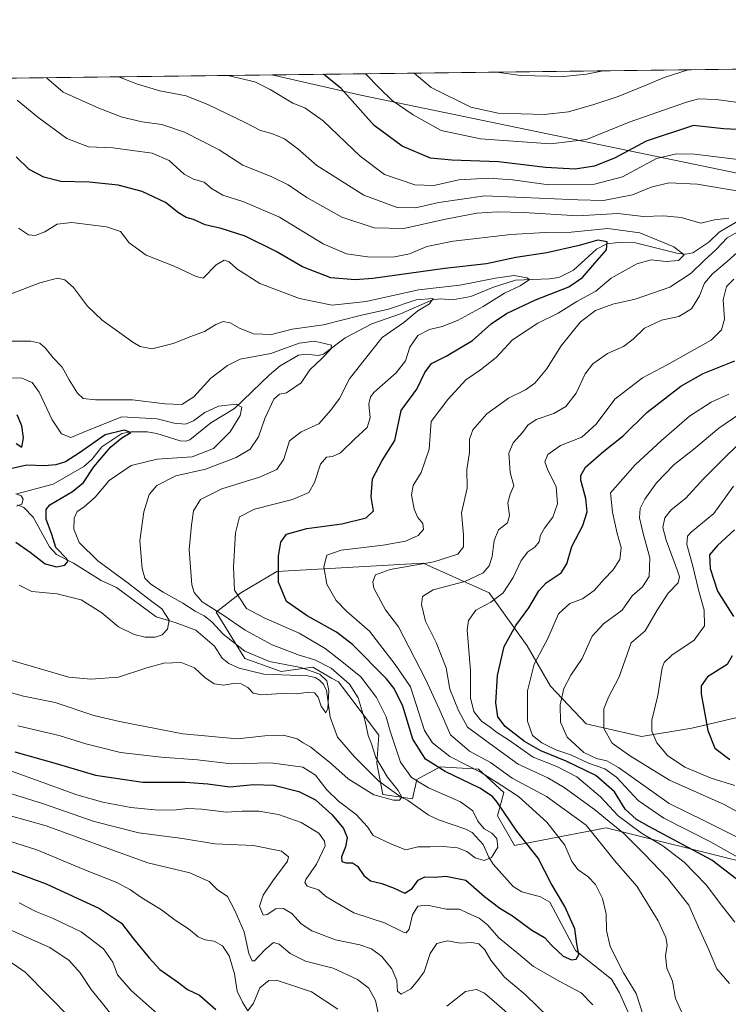
# Model space of a CAD drawing. Units: metres. Extents: x 583374 to 586826, y 4745117 to 4747486.
# Drawn here: x 585228 to 585460, y 4747163 to 4747486 of the extents above; entities that cross this region are included whole.
import ezdxf

# ---------------------------------------------------------------- set-up
doc = ezdxf.new("R2010")
doc.units = ezdxf.units.M
doc.header["$MEASUREMENT"] = 0
for name, color, linetype, lineweight in [('Arbolado forestal CxS', 92, 'Continuous', 0), ('Comarca CxS', 21, 'Continuous', 0), ('Comunidad Autónoma CxS', 142, 'Continuous', 0), ('Corriente natural lineal', 142, 'Continuous', 13), ('Curva de nivel maestra', 30, 'Continuous', 30), ('Curva de nivel normal', 30, 'Continuous', 0), ('Entidad de ámbito territorial', 7, 'Continuous', 0), ('Entidad de ámbito territorial CxS', 92, 'Continuous', 0), ('Espacio natural protegido CxS', 121, 'Continuous', 0), ('Matorral CxS', 135, 'Continuous', 0), ('Municipio CxS', 4, 'Continuous', 0), ('Provincia CxS', 1, 'Continuous', 0)]:
    doc.layers.add(name, color=color, linetype=linetype, lineweight=lineweight)

msp = doc.modelspace()

# ---------------------------------------------------------------- linework, layer by layer
at = {"layer": 'Arbolado forestal CxS', "color": 92, "linetype": 'Continuous', "lineweight": 0, "extrusion": (-0.1413643764460888, -0.001747559425748237, 0.9899560894848124), "elevation": -90092.86740376023, "flags": 128}
msp.add_lwpolyline([(-4739870.198393009, 636666.4680446363), (-4739870.198393009, 638128.2486998203)], dxfattribs=at)
at = {"layer": 'Arbolado forestal CxS', "color": 92, "linetype": 'Continuous', "lineweight": 0}
for points in [[(583374.4699999997, 4747444.09, 801.646900000007), (586290.0582999997, 4747480.1328, 1134.513000000006)], [(585462.8563000001, 4747257.1205, 977.7885999999999), (585448.4030999999, 4747253.7215, 972.7102000000014), (585431.8167000003, 4747250.934900001, 967.4472999999998), (585413.6964999996, 4747255.115499999, 961.9777000000032), (585401.9935, 4747267.450300001, 956.8184000000037), (585394.3306999998, 4747280.6865, 951.4214000000065), (585381.7922999999, 4747298.102499999, 941.8758999999991), (585360.1963000001, 4747307.8555, 933.3708999999944), (585312.1272999998, 4747305.069900001, 923.7970999999961), (585300.2851, 4747298.103900001, 919.4544000000025), (585292.2629000006, 4747291.710100001, 913.1714999999967), (585301.6778999995, 4747276.507900001, 908.3429999999935), (585313.5198999997, 4747272.3279, 908.7115999999952), (585323.9704999998, 4747273.719900001, 912.3266000000004), (585330.1294999998, 4747270.127699999, 911.7342999999966), (585332.3299000004, 4747268.844500001, 911.9416000000057), (585345.5667000003, 4747251.428500001, 915.8484000000027), (585345.0088999998, 4747242.238299999, 914.9155000000028), (585346.9587000003, 4747231.922499999, 914.2991999999941), (585356.7121000001, 4747230.529300001, 916.7838000000047), (585358.1051000003, 4747236.7983, 920.7286000000023), (585365.7681, 4747240.9781, 926.6950000000071), (585378.3081, 4747240.2819, 931.542300000001), (585386.6678999999, 4747232.619100001, 929.4238999999944), (585384.5774999997, 4747224.9561, 923.6924), (585390.1513, 4747215.2031, 923.3493000000017), (585420.1917000003, 4747220.943299999, 938.8350999999967), (585465.8800999997, 4747209.6579, 955.7112999999954)], [(585462.8563000001, 4747257.1205, 977.7885999999999), (585448.4030999999, 4747253.7215, 972.7102000000014), (585431.8167000003, 4747250.934900001, 967.4472999999998), (585413.6964999996, 4747255.115499999, 961.9777000000032), (585401.9935, 4747267.450300001, 956.8184000000037), (585394.3306999998, 4747280.6865, 951.4214000000065), (585381.7922999999, 4747298.102499999, 941.8758999999991), (585360.1963000001, 4747307.8555, 933.3708999999944), (585312.1272999998, 4747305.069900001, 923.7970999999961), (585300.2851, 4747298.103900001, 919.4544000000025), (585292.2629000006, 4747291.710100001, 913.1714999999967), (585301.6778999995, 4747276.507900001, 908.3429999999935), (585313.5198999997, 4747272.3279, 908.7115999999952), (585323.9704999998, 4747273.719900001, 912.3266000000004), (585330.1294999998, 4747270.127699999, 911.7342999999966), (585332.3299000004, 4747268.844500001, 911.9416000000057), (585345.5667000003, 4747251.428500001, 915.8484000000027), (585345.0088999998, 4747242.238299999, 914.9155000000028), (585346.9587000003, 4747231.922499999, 914.2991999999941), (585356.7121000001, 4747230.529300001, 916.7838000000047), (585358.1051000003, 4747236.7983, 920.7286000000023), (585365.7681, 4747240.9781, 926.6950000000071), (585378.3081, 4747240.2819, 931.542300000001), (585386.6678999999, 4747232.619100001, 929.4238999999944), (585384.5774999997, 4747224.9561, 923.6924), (585390.1513, 4747215.2031, 923.3493000000017), (585420.1917000003, 4747220.943299999, 938.8350999999967), (585465.8800999997, 4747209.6579, 955.7112999999954)]]:
    msp.add_polyline3d(points, dxfattribs=at)
at = {"layer": 'Comarca CxS', "color": 21, "linetype": 'Continuous', "lineweight": 0, "flags": 128}
msp.add_lwpolyline([(586640.3226441075, 4745170.662650689), (583402.5800006334, 4745130.65998251), (583391.0813414725, 4746076.989415948), (583385.1634290112, 4746564.029576559), (583374.4700006337, 4747444.089982485), (585310.4645374138, 4747468.022965015), (586644.968264929, 4747484.520258228), (586777.6100006595, 4747486.159982487), (586801.8692905722, 4745566.132591725), (586801.8702260571, 4745566.057984259), (586771.9004859248, 4745539.757067936), (586771.350133334, 4745539.274083333), (586756.4560666686, 4745508.451133333), (586710.00905, 4745403.596050002), (586676.4693008505, 4745328.593650083), (586655.7731, 4745274.684183335), (586647.5732883905, 4745246.440650377), (586639.1741499997, 4745208.549049999), (586637.254116666, 4745188.756999999), (586638.3261166664, 4745179.225066666)], close=True, dxfattribs=at)
at = {"layer": 'Comunidad Autónoma CxS', "color": 142, "linetype": 'Continuous', "lineweight": 0, "flags": 128}
msp.add_lwpolyline([(586640.3226441075, 4745170.662650689), (583402.5800006334, 4745130.65998251), (583391.0813414725, 4746076.989415948), (583385.1634290112, 4746564.029576559), (583374.4700006337, 4747444.089982485), (585310.4645374138, 4747468.022965015), (586644.968264929, 4747484.520258228), (586777.6100006595, 4747486.159982487), (586801.8692905722, 4745566.132591725), (586801.8702260571, 4745566.057984259), (586806.840000659, 4745172.719982511), (586641.0759078836, 4745170.671966193)], close=True, dxfattribs=at)
at = {"layer": 'Corriente natural lineal', "color": 142, "linetype": 'Continuous', "lineweight": 13}
for points in [[(585463.4959000006, 4747420.028899999, 935.4665999999999), (585457.3651000002, 4747416.388699999, 933.8503000000056), (585453.9115000004, 4747413.196699999, 932.9550000000017), (585448.7100000001, 4747409.703299999, 931.2733000000007), (585446.3354000002, 4747409.249100001, 930.4593000000023), (585443.8814000003, 4747409.399800001, 929.8959000000032), (585429.9193000002, 4747412.929199999, 926.9103000000032), (585424.3256000001, 4747413.090299999, 926.0482000000047), (585420.4959000006, 4747412.665899999, 925.4140000000043), (585417.0678000003, 4747410.866699999, 924.8012000000017), (585409.5328000002, 4747403.9934, 922.5929999999935), (585404.7516999999, 4747401.600099999, 921.7847000000038), (585401.6344999997, 4747401.077600001, 921.4885999999971), (585390.4726999998, 4747400.658, 920.6187999999967), (585383.2226999998, 4747398.434599999, 919.1619000000064), (585375.8321000002, 4747395.3687, 917.9533999999985), (585369.7555, 4747394.288100001, 916.9320000000008), (585365.8498999998, 4747394.546499999, 916.9447999999975), (585363.2296000002, 4747394.268400001, 916.5803000000016), (585352.7587000001, 4747389.6095, 914.9253999999928), (585343.2758999999, 4747386.329100001, 913.6325000000071), (585334.5280999999, 4747381.8146, 911.8617999999988), (585327.5060999999, 4747376.3828, 909.6609999999928), (585325.6716, 4747375.925600001, 909.4038), (585321.6034000004, 4747376.445499999, 909.1612000000023), (585319.2835999997, 4747376.1381, 909.4342000000034), (585313.1896000003, 4747372.594000001, 908.1175999999978), (585309.6753000002, 4747369.673900001, 907.6301999999997), (585298.2390999999, 4747358.550000001, 905.1766999999963), (585290.5038999999, 4747353.855699999, 904.1122999999935), (585283.5316000005, 4747348.2667, 902.1144999999962), (585282.2498000005, 4747347.8665, 901.7139000000025), (585280.3718999998, 4747347.9922, 901.5641000000032), (585272.7494000001, 4747350.386800001, 901.6040999999968), (585269.5996000003, 4747350.938300001, 901.5371000000014), (585264.3679000001, 4747350.9661, 901.2265000000043), (585261.2863999996, 4747350.338099999, 901.1505999999937), (585254.6832999997, 4747345.9616, 900.8852999999945), (585251.3991, 4747341.859300001, 899.278999999995), (585248.7592000002, 4747339.546, 898.531099999993), (585238.7112999996, 4747333.7181, 896.5993000000017), (585226.7856999999, 4747330.5483, 895.0975999999937)], [(585428.6229999998, 4747157.794000001, 928.2379999999977), (585424.5986000003, 4747166.855900001, 927.9961999999941), (585421.9839000005, 4747171.33, 927.3613999999944), (585410.2242999999, 4747180.735099999, 924.7884000000049), (585401.7156999996, 4747196.563200001, 922.9643000000069), (585398.7005000003, 4747198.353, 922.6227999999975), (585392.5592999998, 4747199.988700001, 921.9483999999939), (585389.7056999998, 4747201.7171, 921.8763999999937), (585383.2006000001, 4747209.064999999, 920.2027999999991), (585381.7394000003, 4747211.313999999, 919.5880999999937), (585379.8811999997, 4747215.5152, 919.1388000000006), (585376.2465000004, 4747219.4165, 918.483699999997), (585374.2039999999, 4747220.600299999, 918.2381000000023), (585365.2536000004, 4747223.5844, 917.0408000000025), (585361.7577999998, 4747225.206800001, 916.7685999999958), (585355.0374999996, 4747230.044399999, 916.104600000006), (585353, 4747231, 915.4750000000058), (585345.6654000003, 4747236.347100001, 914.1818000000059), (585337.6717999997, 4747244.319800001, 912.0693000000028), (585332.0843000002, 4747250.6996, 911.1319999999978), (585329.6295999996, 4747257.275800001, 910.5881999999983), (585328.4803999999, 4747266.185799999, 909.5008999999991), (585327.3872999996, 4747268.203199999, 909.3447000000016), (585326.1931999996, 4747269.409399999, 909.8935000000056), (585324.7559000002, 4747270.3007, 910.1790999999939), (585322.3607000001, 4747270.8979, 910.1252999999997), (585307.8354000002, 4747271.423599999, 907.5144), (585299.7967999997, 4747273.3794, 906.616399999999), (585296.3827999998, 4747274.956800001, 906.612500000003), (585294.2094000002, 4747276.6786, 906.4205999999976), (585291.7215, 4747280.609200001, 906.2332000000025), (585285.5137999998, 4747285.8891, 905.7786999999954), (585278.7666999997, 4747288.405900001, 904.6708000000071), (585272.5460000001, 4747290.172599999, 903.5488000000041), (585259.4676000001, 4747299.8554, 902.8941000000051), (585254.5121999999, 4747302.108899999, 902.0213999999978), (585245.4369999999, 4747307.8531, 900.6619999999967), (585239.8262, 4747310.6271, 899.0121000000073), (585237.4823000003, 4747313.1823, 897.5219000000071), (585232.1550000003, 4747322.978900001, 895.2320999999939), (585229.0443000002, 4747326.0789, 894.923299999995), (585227, 4747327, 894.6958000000013)]]:
    msp.add_polyline3d(points, dxfattribs=at)
at = {"layer": 'Curva de nivel maestra', "color": 30, "linetype": 'Continuous', "lineweight": 30, "flags": 128}
for points, elevation in [([(585467.8200000003, 4747449.890100001), (585458.7199999997, 4747450.380100001), (585448.9299999997, 4747451.420100001), (585433.3600000005, 4747446.280099999), (585423.1900000004, 4747440.790100001), (585416.4500000002, 4747438.090100001), (585410.0800000001, 4747437.0701), (585400.2999999998, 4747437.700099999), (585384.8600000005, 4747439.540100001), (585369.5599999996, 4747440.050100001), (585362.54, 4747440.690099999), (585353.29, 4747444.670100001), (585344.04, 4747451.440099999), (585333.2999999998, 4747463.530099999), (585327.4195999998, 4747468.232600001)], 950), ([(585226.0899999999, 4747245.9001), (585239.6600000003, 4747242.0601), (585252.5800000001, 4747238.3101), (585268.2000000002, 4747235.9301), (585282.0599999996, 4747235.950099999), (585289.4600000001, 4747235.440099999), (585296.6600000003, 4747234.4301), (585304.4800000004, 4747235.190099999), (585311.2000000002, 4747234.970100001), (585319.4000000004, 4747232.9301), (585324.8099999996, 4747230.1801), (585330.2699999996, 4747225.300100001), (585333.9900000002, 4747220.800100001), (585335.1900000004, 4747217.860099999), (585334.6799999997, 4747214.780099999), (585333.4100000003, 4747211.4301), (585333.4699999997, 4747209.920100001), (585334.7300000004, 4747209.460100001), (585336.9600000001, 4747209.5101), (585338.6500000004, 4747208.4101), (585340.7100000001, 4747205.360099999), (585342.8799999999, 4747203.5701), (585346.6200000001, 4747202.7401), (585350.6799999997, 4747201.1501), (585354.1399999997, 4747199.5801), (585356.6100000005, 4747201.120100001), (585358.5, 4747203.780099999), (585360.7199999997, 4747204.960100001), (585363.8899999997, 4747204.770099999), (585367.5899999999, 4747205.0801), (585374.1500000004, 4747203.8101), (585380.3399999999, 4747198.5101), (585385.3700000001, 4747194.6501), (585389.5300000003, 4747192.100099999), (585395.8399999999, 4747187.420100001), (585400.0499999998, 4747185.0601), (585402.4900000002, 4747182.270099999), (585406.1500000004, 4747178.880100001), (585408.8499999996, 4747177.700099999), (585410.4400000004, 4747177.9001), (585411.29, 4747179.390100001), (585410.6200000001, 4747182.9001), (585410.0099999999, 4747187.840100001), (585406.6699999999, 4747195.1601), (585402.2199999997, 4747202.710100001), (585397.9199999999, 4747211.0701), (585390.9500000002, 4747219.880100001), (585384.4900000002, 4747229.390100001), (585382.9400000004, 4747231.290100001), (585378.7699999996, 4747234.030099999), (585367.3600000005, 4747239.440099999), (585360.9699999997, 4747243.4801), (585356.7999999998, 4747250.130100001), (585353.4600000001, 4747260.9301), (585350.6299999999, 4747266.7301), (585348.0899999999, 4747269.920100001), (585337, 4747281.1601), (585331.7100000001, 4747285.2301), (585322.0899999999, 4747290.5801), (585315.29, 4747295.2501), (585312.6900000004, 4747301.6501), (585312.6900000004, 4747310.090100001), (585313.4000000004, 4747314.7301), (585315.3200000003, 4747317.3201), (585322, 4747319.190099999), (585333.5099999999, 4747320.780099999), (585341.4600000001, 4747322.710100001), (585343.8600000005, 4747325.040100001), (585343.1399999997, 4747329.5601), (585343.5599999996, 4747335.5001), (585346.75, 4747341.520099999), (585350.8200000003, 4747348.0701), (585352.9699999997, 4747357.950099999), (585358.0700000003, 4747364.950099999), (585360.7599999999, 4747370.380100001), (585362.8799999999, 4747373.3301), (585367.7000000002, 4747375.710100001), (585376.3200000003, 4747380.950099999), (585382.5099999999, 4747386.360099999), (585387.5300000003, 4747389.800100001), (585397, 4747394.190099999), (585407.9400000004, 4747398.4901), (585412.5199999996, 4747401.530099999), (585416.5300000003, 4747406.280099999), (585420.3300000001, 4747410.630100001), (585420.5199999996, 4747413.2401), (585417.4900000002, 4747413.870100001), (585411.3600000005, 4747412.120100001), (585400.79, 4747409.640100001), (585390.5800000001, 4747408.1601), (585380.9400000004, 4747406.0701), (585367.25, 4747404.5001), (585343.6600000003, 4747401.2601), (585337.8200000003, 4747400.840100001), (585329.9100000003, 4747401.4901), (585320.5700000003, 4747405.050100001), (585311.8899999997, 4747410.1501), (585301.7800000003, 4747415.130100001), (585293.9100000003, 4747417.6601), (585288.6299999999, 4747418.850099999), (585284.8300000001, 4747420.590100001), (585282.3899999997, 4747421.2401), (585279.8099999996, 4747422.8301), (585275.5800000001, 4747426.1601), (585267.9299999997, 4747429.780099999), (585260.0099999999, 4747431.860099999), (585250.5, 4747432.8201), (585241.2000000002, 4747433.030099999), (585235.6100000005, 4747434.450099999), (585230.7999999998, 4747437.030099999), (585226.6100000005, 4747441.120100001)], 925), ([(585464.3799999999, 4747203.200099999), (585454.9100000003, 4747210.4001), (585434.4400000004, 4747221.270099999), (585430.25, 4747223.7301), (585426.5, 4747227.170100001), (585422.9299999997, 4747232.800100001), (585416.8200000003, 4747238.1601), (585407.0899999999, 4747242.920100001), (585398.75, 4747246.2401), (585393.3899999997, 4747249.3101), (585387.0499999998, 4747254.2501), (585384.6600000003, 4747257.360099999), (585383.9800000004, 4747261.970100001), (585384.54, 4747270.9901), (585386.7599999999, 4747280.540100001), (585390.5700000003, 4747287.340100001), (585394.8899999997, 4747293.1501), (585398.0999999996, 4747298.720100001), (585400.5899999999, 4747301.390100001), (585405.4800000004, 4747304.620100001), (585407.3700000001, 4747307.620100001), (585408.9500000002, 4747313.280099999), (585412.6299999999, 4747320.2401), (585414.0199999996, 4747324.700099999), (585413.5899999999, 4747329.0801), (585411.9199999999, 4747335.0601), (585411.8899999997, 4747336.610099999), (585413.4500000002, 4747339.380100001), (585419.4299999997, 4747344.610099999), (585425.7999999998, 4747349.620100001), (585433.5800000001, 4747357.3201), (585444.7699999996, 4747365.860099999), (585452.1299999999, 4747370.040100001), (585462.4600000001, 4747374.200099999)], 950), ([(585226.5999999996, 4747347.050100001), (585228.3799999999, 4747345.940099999), (585228.9900000002, 4747348.950099999), (585228.4000000004, 4747352.950099999), (585226.8700000001, 4747356.460100001)], 900), ([(585226.4600000001, 4747314.7501), (585231.1500000004, 4747311.420100001), (585236.1200000001, 4747307.610099999), (585239.8200000003, 4747306.600099999), (585242.5599999996, 4747307.200099999), (585243.5199999996, 4747308.390100001), (585243.2199999997, 4747309.280099999), (585239.6299999999, 4747312.950099999), (585238.2999999998, 4747317.210100001), (585236.4500000002, 4747322.3201), (585236.4500000002, 4747325.4801), (585237.6500000004, 4747327.020099999), (585245.0199999996, 4747331.3101), (585248.6200000001, 4747334.300100001), (585252.0800000001, 4747339.440099999), (585257.6900000004, 4747346.050100001), (585261.29, 4747348.9801), (585264.2599999999, 4747350.7401), (585261.9699999997, 4747351.5001), (585255.7699999996, 4747349.9001), (585247.4000000004, 4747343.9901), (585242.79, 4747341.120100001), (585239.54, 4747340.090100001), (585235.9100000003, 4747339.8201), (585230.0899999999, 4747340.020099999), (585223.2599999999, 4747338.420100001)], 900), ([(585462.3600000005, 4747318.7501), (585456.8300000001, 4747313.620100001), (585454.1500000004, 4747310.5601), (585454.3600000005, 4747306.050100001), (585456.8200000003, 4747298.6601), (585462.0700000003, 4747290.370100001)], 975), ([(585461.6200000001, 4747277.390100001), (585459.9400000004, 4747274.590100001), (585453.5199999996, 4747270.5001), (585451.4600000001, 4747267.630100001), (585451.3899999997, 4747264.950099999), (585453.6500000004, 4747252.960100001), (585455.9299999997, 4747247.1801), (585460.8899999997, 4747243.4101)], 975), ([(585215.8600000005, 4747210.140100001), (585236.3799999999, 4747202.6501), (585253.9500000002, 4747194.5701), (585261.1100000005, 4747189.700099999), (585265.0999999996, 4747184.550100001), (585270.2699999996, 4747178.380100001), (585273.7199999997, 4747174.5601), (585279.5, 4747170.420100001), (585282.79, 4747167.940099999), (585286.79, 4747166.050100001), (585292.0700000003, 4747161.340100001)], 950)]:
    msp.add_lwpolyline(points, dxfattribs=dict(at, elevation=elevation))
at = {"layer": 'Curva de nivel normal', "color": 30, "linetype": 'Continuous', "lineweight": 0, "flags": 128}
for points, elevation in [([(585447.1887999997, 4747469.713099999), (585439.2400000002, 4747467.220000001), (585433.6100000005, 4747464.77), (585424.1299999999, 4747460.960000001), (585416.2400000002, 4747458.300000001), (585407.8799999999, 4747455.92), (585399.8700000001, 4747455.09), (585384.8200000003, 4747455.539999999), (585375.8499999996, 4747457.449999999), (585362.8099999996, 4747463.890000001), (585357.2235000003, 4747468.601)], 960), ([(585419.2696000002, 4747469.368000001), (585413.7599999999, 4747468.279999999), (585406.29, 4747467.57), (585392.0899999999, 4747467.800000001), (585384.3137999997, 4747468.935900001)], 965), ([(585460.4800000004, 4747421.02), (585455.7800000003, 4747420.5), (585451.2999999998, 4747419.42), (585444.8799999999, 4747421.279999999), (585439.1600000003, 4747421.800000001), (585432.4600000001, 4747421.619999999), (585424.0999999996, 4747422.59), (585410.9800000004, 4747421.850000001), (585393.2000000002, 4747422.869999999), (585384.6100000005, 4747423.140000001), (585377.79, 4747422.66), (585367.4500000002, 4747420.76), (585353.79, 4747417.689999999), (585344.0599999996, 4747417.9), (585333.5099999999, 4747421.350000001), (585321.9400000004, 4747427.800000001), (585315.8799999999, 4747431.970000001), (585310.4600000001, 4747434.619999999), (585300.9400000004, 4747438.430000001), (585293.1500000004, 4747443.5), (585281.8300000001, 4747449.279999999), (585274.3799999999, 4747451.810000001), (585267.9800000004, 4747452.65), (585261.3600000005, 4747454.220000001), (585253.7100000001, 4747457.15), (585241.9500000002, 4747462.4), (585236.5678000003, 4747467.109400001)], 935), ([(585464.4299999997, 4747429.83), (585450.0800000001, 4747432.24), (585440.7699999996, 4747432.59), (585435, 4747431.16), (585428.9400000004, 4747428.65), (585419.4199999999, 4747426.789999999), (585410.9699999997, 4747427.02), (585380.3600000005, 4747428.4), (585365.2699999996, 4747426.140000001), (585357.7000000002, 4747424.380000001), (585351.6200000001, 4747424.58), (585340.7100000001, 4747428.609999999), (585325.2599999999, 4747438.279999999), (585319.0599999996, 4747443.76), (585314.6200000001, 4747447.08), (585310.4900000002, 4747448.82), (585306.7999999998, 4747449.76), (585301.9400000004, 4747452.350000001), (585289.7100000001, 4747458.189999999), (585282.3300000001, 4747461.17), (585273.6900000004, 4747462.789999999), (585266.4299999997, 4747464.949999999), (585260.1332, 4747467.400699999)], 940), ([(585464.4600000001, 4747440.189999999), (585449.2800000003, 4747442.08), (585443.3799999999, 4747442.199999999), (585436.7999999998, 4747440.619999999), (585425.5599999996, 4747434.560000001), (585416.4600000001, 4747432.17), (585401.4600000001, 4747432.02), (585389.4600000001, 4747433.57), (585381.6200000001, 4747434.199999999), (585371.8600000005, 4747433.58), (585363.6200000001, 4747431.779999999), (585357.4100000003, 4747431.92), (585347.4400000004, 4747435.33), (585339.4500000002, 4747441.41), (585327.3399999999, 4747452.949999999), (585321.3099999996, 4747457.199999999), (585317.4000000004, 4747458.75), (585309.9100000003, 4747463.24), (585304.9500000002, 4747465.75), (585296.0307999998, 4747467.844500001)], 945), ([(585468.4600000001, 4747458.350000001), (585456.3499999996, 4747460.01), (585450.5, 4747460.15), (585446.6600000003, 4747459.15), (585427.7599999999, 4747452.58), (585413.75, 4747446.9), (585401.9800000004, 4747445.390000001), (585378.9800000004, 4747447.050000001), (585366.1200000001, 4747449.76), (585356.9299999997, 4747454.939999999), (585350, 4747459.630000001), (585345.8499999996, 4747463.680000001), (585341.2911, 4747468.403999999)], 955), ([(585432.2400000002, 4747159.869999999), (585430.0899999999, 4747166.58), (585425.9100000003, 4747173.4), (585421.5499999998, 4747182.09), (585420.3200000003, 4747187.350000001), (585420.25, 4747192.789999999), (585419, 4747197.779999999), (585416.75, 4747202.41), (585414.2000000002, 4747205.02), (585411, 4747207.17), (585408.9600000001, 4747209.980000001), (585406.6699999999, 4747215.26), (585400.8099999996, 4747222.83), (585391.4299999997, 4747231.25), (585385.7800000003, 4747234.960000001), (585379.2300000004, 4747239.130000001), (585368.8700000001, 4747244.380000001), (585363.25, 4747248.83), (585360.6500000004, 4747252.949999999), (585356, 4747267.300000001), (585350.9400000004, 4747274.609999999), (585342.5999999996, 4747285.52), (585335.0800000001, 4747292.01), (585331.5599999996, 4747295.550000001), (585328.5599999996, 4747300.949999999), (585327.6100000005, 4747306.619999999), (585328.5499999998, 4747310.460000001), (585333.2699999996, 4747312.130000001), (585347.0899999999, 4747313.74), (585354.3799999999, 4747315.09), (585358.5199999996, 4747316.949999999), (585360.2599999999, 4747318.930000001), (585360.0300000003, 4747320.84), (585358.4400000004, 4747322.800000001), (585357.2400000002, 4747325.58), (585356.3899999997, 4747330.279999999), (585356.9000000004, 4747333.279999999), (585359.5, 4747337.619999999), (585362.1200000001, 4747345.279999999), (585362.7999999998, 4747354.359999999), (585368.2699999996, 4747361.57), (585374.1600000003, 4747368.02), (585379, 4747371.279999999), (585384.1299999999, 4747375.32), (585389.4500000002, 4747381.140000001), (585397.79, 4747386.529999999), (585404.4600000001, 4747389.880000001), (585410.6299999999, 4747393.689999999), (585416.8300000001, 4747397.130000001), (585421.9199999999, 4747401.359999999), (585430.3600000005, 4747406.07), (585434.9699999997, 4747407.32), (585439.9299999997, 4747406.859999999), (585444.04, 4747407.189999999), (585445.8200000003, 4747408.980000001), (585442.5, 4747411.66), (585431.3499999996, 4747416.17), (585420.7999999998, 4747417.619999999), (585408.7400000002, 4747416.480000001), (585400.1699999999, 4747416.359999999), (585388.9400000004, 4747415.689999999), (585370, 4747413.480000001), (585361.3600000005, 4747411.720000001), (585355.7000000002, 4747409.350000001), (585350.79, 4747408.310000001), (585342.6799999997, 4747408.199999999), (585334.9600000001, 4747409.34), (585327.3899999997, 4747412.609999999), (585313.0300000003, 4747421.34), (585301.2999999998, 4747426.430000001), (585294.4100000003, 4747428.529999999), (585290.7400000002, 4747430.779999999), (585288.29, 4747432.880000001), (585284.8300000001, 4747433.779999999), (585281.75, 4747435.480000001), (585276.8099999996, 4747439.91), (585271.2100000001, 4747442.33), (585258.3200000003, 4747444.15), (585250.3499999996, 4747444.4), (585243.1699999999, 4747447.15), (585233.6799999997, 4747454.17), (585226.8799999999, 4747459.74)], 930), ([(585227.0700000003, 4747254.439999999), (585240.7000000002, 4747251.24), (585249.4600000001, 4747248.58), (585260.79, 4747245.75), (585274.1299999999, 4747244.140000001), (585286.1299999999, 4747243.33), (585297.1399999997, 4747241.939999999), (585310.1500000004, 4747242.350000001), (585320.7000000002, 4747240.850000001), (585324.8799999999, 4747238.310000001), (585328.5700000003, 4747233.49), (585332.3600000005, 4747229.789999999), (585338.2199999997, 4747225.380000001), (585341.8600000005, 4747221.300000001), (585343.7999999998, 4747218.52), (585349.79, 4747215.680000001), (585354.4600000001, 4747213.720000001), (585358.4600000001, 4747214.779999999), (585362.4699999997, 4747214.720000001), (585366.7400000002, 4747214.82), (585371.4900000002, 4747214.4), (585374.5, 4747213.189999999), (585377.25, 4747211.199999999), (585380.2400000002, 4747210.25), (585382.5899999999, 4747211.279999999), (585384.6299999999, 4747214.699999999), (585384.3200000003, 4747217.539999999), (585382.6600000003, 4747219.279999999), (585380.1600000003, 4747220.710000001), (585378.1600000003, 4747223.210000001), (585376.4600000001, 4747226.609999999), (585372.4000000004, 4747229.539999999), (585361.9500000002, 4747234.100000001), (585356.3200000003, 4747237.470000001), (585352.7000000002, 4747242.529999999), (585349.3300000001, 4747252.74), (585348.0099999999, 4747257.449999999), (585344.8700000001, 4747263.710000001), (585339.7100000001, 4747270.529999999), (585332.9000000004, 4747276.060000001), (585328.04, 4747279.859999999), (585319.4299999997, 4747284.84), (585307.9900000002, 4747289.91), (585302.1500000004, 4747292.939999999), (585298.25, 4747298.949999999), (585297.8600000005, 4747306.539999999), (585298.5700000003, 4747317.779999999), (585299.8700000001, 4747323.01), (585304.8300000001, 4747325.52), (585317.3099999996, 4747328.680000001), (585322.5999999996, 4747331.02), (585324.5300000003, 4747334.300000001), (585326.4600000001, 4747340.279999999), (585328.4600000001, 4747342.640000001), (585330.4600000001, 4747342.779999999), (585333.0199999996, 4747344.060000001), (585337.7000000002, 4747348.58), (585341.7699999996, 4747352.300000001), (585342.7400000002, 4747355.480000001), (585342.3099999996, 4747360.060000001), (585342.8300000001, 4747362.439999999), (585344.0999999996, 4747363.930000001), (585351.2800000003, 4747370.24), (585354.3399999999, 4747374.210000001), (585355.79, 4747378.76), (585358.4400000004, 4747382.58), (585362.29, 4747384.550000001), (585366.4199999999, 4747385.51), (585371.4100000003, 4747387.5), (585379.8700000001, 4747392.060000001), (585386.8399999999, 4747396.480000001), (585391.9699999997, 4747398.800000001), (585395.0800000001, 4747400.880000001), (585394.1600000003, 4747401.51), (585390.0099999999, 4747402.17), (585383.8899999997, 4747401.380000001), (585372.1799999997, 4747399.01), (585358.5899999999, 4747397.57), (585341.4299999997, 4747393.710000001), (585330.2999999998, 4747392.480000001), (585319.5800000001, 4747394.710000001), (585306.54, 4747399.630000001), (585299.0099999999, 4747404.42), (585296.4800000004, 4747406.75), (585294.79, 4747407.230000001), (585292.2100000001, 4747405.77), (585287.9500000002, 4747401.34), (585285.7000000002, 4747401.850000001), (585278.4299999997, 4747405.25), (585269.2000000002, 4747408.880000001), (585263.7000000002, 4747412.970000001), (585260.8099999996, 4747416.67), (585256.1799999997, 4747418.220000001), (585244.79, 4747419.58), (585239.9900000002, 4747419.029999999), (585235.9400000004, 4747416.52), (585232.8200000003, 4747415.300000001), (585230.6100000005, 4747415.57), (585227.3399999999, 4747417.710000001)], 920), ([(585445.5999999996, 4747159.15), (585443.0199999996, 4747164.939999999), (585442.0499999998, 4747170.67), (585440.1399999997, 4747174.960000001), (585439.7100000001, 4747178.949999999), (585440.2699999996, 4747182.539999999), (585439.8200000003, 4747185), (585437.2800000003, 4747190.529999999), (585430.3300000001, 4747201.9), (585422.9400000004, 4747210.32), (585413.6500000004, 4747221.92), (585400.7100000001, 4747231.310000001), (585389.4400000004, 4747237.25), (585382.2800000003, 4747242.380000001), (585375.3499999996, 4747246.140000001), (585369.1399999997, 4747251.550000001), (585365.3899999997, 4747260.09), (585360.9299999997, 4747269.74), (585352.0899999999, 4747286.949999999), (585347.8099999996, 4747292.49), (585344.0300000003, 4747299.600000001), (585343.6900000004, 4747301.680000001), (585344.5, 4747303.980000001), (585349.3399999999, 4747305.75), (585363.6500000004, 4747308.230000001), (585371.5300000003, 4747310.83), (585373.4400000004, 4747313.180000001), (585373.4500000002, 4747317.08), (585372.7100000001, 4747324.369999999), (585374.5999999996, 4747332.41), (585374.5300000003, 4747338.52), (585375.4199999999, 4747344.130000001), (585375.3700000001, 4747348.52), (585376.5199999996, 4747351.619999999), (585381.0300000003, 4747356.880000001), (585388.1299999999, 4747361.99), (585393.79, 4747364.680000001), (585396.8200000003, 4747366.890000001), (585400.6299999999, 4747371.52), (585405.4299999997, 4747379.140000001), (585411.8600000005, 4747387.029999999), (585416.79, 4747390.77), (585422.4600000001, 4747392.850000001), (585429.79, 4747394.470000001), (585441.1299999999, 4747398.439999999), (585448.1299999999, 4747402.99), (585452.4600000001, 4747407.199999999), (585456.3200000003, 4747410.789999999), (585459.9600000001, 4747414.560000001), (585464.2100000001, 4747416.949999999)], 935), ([(585460.7699999996, 4747169.930000001), (585456.5499999998, 4747174.75), (585453.8200000003, 4747181.15), (585450.54, 4747188.4), (585447.4199999999, 4747195.58), (585440.3700000001, 4747204.529999999), (585432.7199999997, 4747212.439999999), (585426.0099999999, 4747219.130000001), (585416.4600000001, 4747227.039999999), (585406.4600000001, 4747234.25), (585401.1200000001, 4747237.350000001), (585391.3799999999, 4747241.92), (585382.1699999999, 4747248.539999999), (585374.7400000002, 4747254), (585371.7400000002, 4747259.439999999), (585368.9699999997, 4747266.51), (585367.7699999996, 4747273.460000001), (585364.4699999997, 4747281.75), (585360.9699999997, 4747288.82), (585359.5800000001, 4747294.279999999), (585359.9100000003, 4747296.949999999), (585363.4400000004, 4747299.08), (585373.8099999996, 4747301.789999999), (585379.8200000003, 4747304.680000001), (585381.8099999996, 4747307.01), (585382.8099999996, 4747310.07), (585383.4500000002, 4747315.300000001), (585384.8499999996, 4747318.800000001), (585387.8200000003, 4747321.08), (585388.5, 4747323.51), (585387.9400000004, 4747327.65), (585388.6799999997, 4747330.51), (585389.9000000004, 4747333.210000001), (585388.7400000002, 4747337.619999999), (585388.3399999999, 4747343.949999999), (585389.7000000002, 4747347.279999999), (585392.7599999999, 4747350.67), (585394.5800000001, 4747353.16), (585397.2999999998, 4747355), (585403.0199999996, 4747356.949999999), (585406.9600000001, 4747359.279999999), (585410.4100000003, 4747363.619999999), (585413.4000000004, 4747369.949999999), (585415.8200000003, 4747373.279999999), (585420.7100000001, 4747376.619999999), (585425.9000000004, 4747378.960000001), (585429.0899999999, 4747381.34), (585432.8700000001, 4747384.980000001), (585438.4600000001, 4747387.539999999), (585444.1299999999, 4747388.720000001), (585448.25, 4747391.279999999), (585450.8600000005, 4747395.529999999), (585452.5599999996, 4747399.699999999), (585455.1100000005, 4747402.810000001), (585459.9299999997, 4747406.869999999), (585464.1900000004, 4747410.619999999)], 940), ([(585221.5599999996, 4747266.24), (585228.9600000001, 4747264.230000001), (585239.4199999999, 4747262.100000001), (585252.0300000003, 4747257.83), (585260.4600000001, 4747255.850000001), (585281.3200000003, 4747251.789999999), (585299.2300000004, 4747250.140000001), (585308.2300000004, 4747251.189999999), (585314.3099999996, 4747251.430000001), (585318.8600000005, 4747250.15), (585320.75, 4747248.91), (585323.2999999998, 4747247.449999999), (585326.2300000004, 4747245.050000001), (585329.4500000002, 4747242.529999999), (585335.5, 4747237.02), (585344.0300000003, 4747231.779999999), (585350.3799999999, 4747230.02), (585352.4500000002, 4747230.029999999), (585353.1699999999, 4747231.100000001), (585351.9800000004, 4747233.289999999), (585348.4199999999, 4747237.58), (585344.6699999999, 4747244.02), (585343.2000000002, 4747248.550000001), (585342.1200000001, 4747251.279999999), (585341.1399999997, 4747255.949999999), (585338.8300000001, 4747263.699999999), (585336, 4747268.119999999), (585329.9800000004, 4747273.380000001), (585324.6600000003, 4747276.15), (585319.4600000001, 4747277.66), (585310.5999999996, 4747281.01), (585301.7199999997, 4747285.84), (585294.4400000004, 4747290.930000001), (585287.5999999996, 4747295.180000001), (585284.9900000002, 4747298.25), (585284.2400000002, 4747300.75), (585283.3600000005, 4747312.27), (585284.1299999999, 4747320.310000001), (585284.7699999996, 4747325.02), (585287.1299999999, 4747328.74), (585294.1299999999, 4747332.180000001), (585306.4600000001, 4747336.08), (585312.1399999997, 4747338.550000001), (585314.4400000004, 4747341.939999999), (585316.2999999998, 4747347.970000001), (585320.0800000001, 4747350.949999999), (585325.9100000003, 4747353.560000001), (585329.8899999997, 4747358.039999999), (585332.6699999999, 4747361.890000001), (585336.0300000003, 4747368.279999999), (585340.3399999999, 4747373.939999999), (585346.7000000002, 4747381.869999999), (585353.79, 4747386.84), (585358.4500000002, 4747390.59), (585362.2300000004, 4747392.949999999), (585363.4199999999, 4747394.630000001), (585357.8600000005, 4747394.279999999), (585348.79, 4747391.230000001), (585339.5300000003, 4747389.09), (585327.4199999999, 4747386.029999999), (585317.2000000002, 4747384.619999999), (585310.4199999999, 4747382.869999999), (585304.4800000004, 4747383.039999999), (585299.8300000001, 4747384.91), (585296.8600000005, 4747386.680000001), (585294.5199999996, 4747387.130000001), (585292.1299999999, 4747386.199999999), (585288.3899999997, 4747383.9), (585283.8499999996, 4747382.25), (585278.0599999996, 4747379.890000001), (585271.1100000005, 4747378.189999999), (585267.29, 4747378.9), (585264.8099999996, 4747380.33), (585254.7699999996, 4747387.619999999), (585249.9500000002, 4747392.119999999), (585245.4299999997, 4747398.279999999), (585242.5099999999, 4747400.75), (585240.1200000001, 4747401.300000001), (585234.3099999996, 4747399.800000001), (585222.9100000003, 4747395.4)], 915), ([(585462.4400000004, 4747189.99), (585458.3799999999, 4747195.199999999), (585453.1200000001, 4747202.27), (585445.9000000004, 4747209.730000001), (585438.9000000004, 4747215.060000001), (585431.8600000005, 4747219.199999999), (585424.1399999997, 4747224.91), (585418.4100000003, 4747231.210000001), (585410.6200000001, 4747237.689999999), (585404.0499999998, 4747241.09), (585396.2400000002, 4747244.15), (585388.1600000003, 4747249.9), (585384.2100000001, 4747252.430000001), (585382.1699999999, 4747254.039999999), (585379.3300000001, 4747256), (585376.7800000003, 4747259.130000001), (585375.6900000004, 4747263.630000001), (585375.7400000002, 4747272.460000001), (585374.6100000005, 4747286), (585375.0599999996, 4747289.050000001), (585377.4400000004, 4747292.460000001), (585382.3600000005, 4747295.060000001), (585386.4000000004, 4747298.08), (585389.75, 4747303.130000001), (585392.3700000001, 4747308.680000001), (585394.5599999996, 4747311.57), (585396.8499999996, 4747313.060000001), (585398.2400000002, 4747314.84), (585398.7100000001, 4747316.980000001), (585399.9699999997, 4747319.300000001), (585402.7300000004, 4747322.949999999), (585404.2800000003, 4747327.279999999), (585403.7999999998, 4747332.939999999), (585401.0999999996, 4747338.34), (585400.1600000003, 4747341.039999999), (585401.0499999998, 4747343.529999999), (585405.2599999999, 4747346.470000001), (585412.3099999996, 4747349.130000001), (585416.9199999999, 4747353.42), (585423.1299999999, 4747361.630000001), (585432.1299999999, 4747368.67), (585440.4600000001, 4747373.050000001), (585448.2699999996, 4747377.4), (585454.7000000002, 4747381.02), (585458.0999999996, 4747384.430000001), (585459.0599999996, 4747387.9), (585458.6600000003, 4747394.279999999), (585459.7100000001, 4747398.619999999), (585462.1900000004, 4747400.99)], 945), ([(585223.6399999997, 4747276.34), (585243.9000000004, 4747270.390000001), (585251.0999999996, 4747269.76), (585260.1299999999, 4747270.449999999), (585269.4900000002, 4747273.539999999), (585275.0099999999, 4747275.02), (585280.7000000002, 4747275.189999999), (585285.1500000004, 4747273.480000001), (585288.4600000001, 4747270.33), (585291.5300000003, 4747268.279999999), (585294.5899999999, 4747267.76), (585297.9100000003, 4747268.4), (585300.4500000002, 4747268.25), (585302.6200000001, 4747267.02), (585304.3600000005, 4747265.180000001), (585307.0599999996, 4747264.600000001), (585313.7000000002, 4747265.060000001), (585318.5899999999, 4747265.01), (585322.6500000004, 4747265.52), (585324.4800000004, 4747265.279999999), (585325.6799999997, 4747263.880000001), (585326.6799999997, 4747260.91), (585328.2000000002, 4747258.76), (585328.9000000004, 4747260.16), (585329.1600000003, 4747266), (585328.5300000003, 4747269.210000001), (585326.2100000001, 4747271.359999999), (585320.0599999996, 4747273.560000001), (585309.7599999999, 4747275.58), (585301.6600000003, 4747278.939999999), (585294.5599999996, 4747284.51), (585290.8499999996, 4747288.57), (585288.3200000003, 4747290.57), (585285.29, 4747292.060000001), (585281.25, 4747294.74), (585274.7999999998, 4747298.289999999), (585270.7999999998, 4747300.960000001), (585268.79, 4747302.949999999), (585267.8899999997, 4747306.039999999), (585267.2100000001, 4747315.130000001), (585268.4699999997, 4747324.710000001), (585270.2699999996, 4747330.380000001), (585272.75, 4747333.279999999), (585279.0199999996, 4747336.470000001), (585288.75, 4747338.699999999), (585298.7999999998, 4747342.470000001), (585303.4199999999, 4747345.279999999), (585306.1399999997, 4747349.279999999), (585308.2000000002, 4747355.279999999), (585311.1500000004, 4747361.689999999), (585312.9600000001, 4747363.27), (585315.3200000003, 4747363.74), (585320.0800000001, 4747367.029999999), (585322.9699999997, 4747371.220000001), (585326.9000000004, 4747374.939999999), (585329.9000000004, 4747378.039999999), (585330.1299999999, 4747379.32), (585324.5, 4747380.720000001), (585319.4699999997, 4747379.980000001), (585310.1299999999, 4747376.640000001), (585300.1500000004, 4747374.800000001), (585295.8899999997, 4747372.66), (585290.4800000004, 4747368.52), (585284.9000000004, 4747362.439999999), (585280.9000000004, 4747359.939999999), (585275.4000000004, 4747360.08), (585264.7999999998, 4747361.470000001), (585252.6299999999, 4747361.460000001), (585248.5599999996, 4747361.869999999), (585246.7400000002, 4747363.609999999), (585243.9199999999, 4747367.970000001), (585241.6799999997, 4747372.17), (585238.6600000003, 4747375.24), (585236.0899999999, 4747378.480000001), (585234.3600000005, 4747380.02), (585231.3499999996, 4747380.710000001), (585223.8600000005, 4747380.680000001)], 910), ([(585227.5499999998, 4747300.600000001), (585231.6699999999, 4747298.560000001), (585240.0300000003, 4747297.720000001), (585247.8499999996, 4747295.83), (585254.7100000001, 4747291.539999999), (585260.1299999999, 4747286.949999999), (585265.2800000003, 4747284.430000001), (585268.9299999997, 4747283.51), (585272.1900000004, 4747283.560000001), (585274.4600000001, 4747284.32), (585276.2800000003, 4747286.210000001), (585276.7599999999, 4747289.17), (585274.4199999999, 4747292.869999999), (585270.1399999997, 4747296.050000001), (585263.3600000005, 4747301.300000001), (585253.3600000005, 4747308.59), (585247.2100000001, 4747314.59), (585245.4699999997, 4747318.939999999), (585245.6200000001, 4747322.619999999), (585246.5499999998, 4747324.76), (585248.79, 4747326.189999999), (585252.5300000003, 4747329.439999999), (585257.1399999997, 4747334.960000001), (585264.3399999999, 4747339.930000001), (585272.8799999999, 4747341.970000001), (585284.3399999999, 4747342.699999999), (585291.3499999996, 4747345.5), (585296.8300000001, 4747350.949999999), (585300.1200000001, 4747356.34), (585300.5999999996, 4747359.060000001), (585298.7599999999, 4747360.01), (585293.0199999996, 4747359.310000001), (585288.4600000001, 4747357.289999999), (585284.79, 4747354.5), (585282.1299999999, 4747353.460000001), (585278.4600000001, 4747353.75), (585272.8300000001, 4747355.140000001), (585261.29, 4747355.850000001), (585251.0499999998, 4747351.779999999), (585244.5099999999, 4747349.060000001), (585241.4600000001, 4747350.289999999), (585238.4199999999, 4747354.91), (585234.0599999996, 4747363.91), (585231.8200000003, 4747367.08), (585228.4299999997, 4747368.49), (585222.79, 4747368.619999999)], 905), ([(585463.2699999996, 4747211.52), (585454.5300000003, 4747216.380000001), (585439.1200000001, 4747224.119999999), (585430.7800000003, 4747230), (585423.6200000001, 4747237.640000001), (585419.79, 4747240.359999999), (585414.4600000001, 4747242.220000001), (585408.6900000004, 4747244.949999999), (585403.7599999999, 4747246.59), (585399.1699999999, 4747248.84), (585396.0300000003, 4747251.24), (585394.4299999997, 4747256.029999999), (585394.4000000004, 4747265.890000001), (585396.6500000004, 4747274.640000001), (585401.0800000001, 4747283.119999999), (585404.5999999996, 4747291.199999999), (585408.3499999996, 4747294.58), (585412.4299999997, 4747296.180000001), (585416.3200000003, 4747298.84), (585419.5700000003, 4747302.609999999), (585422.4400000004, 4747305.539999999), (585424.7800000003, 4747309.01), (585425.1299999999, 4747312.949999999), (585423.9000000004, 4747317.619999999), (585422.3700000001, 4747324.619999999), (585421.7199999997, 4747330.949999999), (585429.7699999996, 4747340.109999999), (585438.3799999999, 4747348.039999999), (585447.5899999999, 4747356.07), (585454.7400000002, 4747360.619999999), (585460.5499999998, 4747363.300000001)], 955), ([(585468.9199999999, 4747215.08), (585452.7400000002, 4747223.230000001), (585440.9199999999, 4747229.02), (585424.3300000001, 4747240.77), (585420.4600000001, 4747242.939999999), (585417.0599999996, 4747243.710000001), (585412.9299999997, 4747245.720000001), (585407.3899999997, 4747250.699999999), (585405.2199999997, 4747255.710000001), (585405.1200000001, 4747261.32), (585406.3300000001, 4747266.689999999), (585408.6699999999, 4747271.109999999), (585412.3300000001, 4747276.58), (585415.7000000002, 4747283.880000001), (585419.3499999996, 4747287.939999999), (585425.4600000001, 4747292.4), (585428.79, 4747297.16), (585432.1500000004, 4747300.119999999), (585434.3399999999, 4747303.460000001), (585434.5999999996, 4747309.529999999), (585432.3399999999, 4747317.600000001), (585431.2400000002, 4747322.66), (585431.4299999997, 4747325.720000001), (585432.9299999997, 4747328.83), (585436.79, 4747334.15), (585442.4600000001, 4747340.050000001), (585449, 4747345.199999999), (585457.2100000001, 4747352.109999999), (585463.7999999998, 4747356.58)], 960), ([(585472.4500000002, 4747221.24), (585458.9600000001, 4747228.609999999), (585440.9800000004, 4747236.640000001), (585427.9299999997, 4747244.76), (585422.2000000002, 4747248.800000001), (585419.4400000004, 4747253.539999999), (585419.5, 4747260), (585420.9900000002, 4747263.82), (585424.4800000004, 4747270.560000001), (585428.4600000001, 4747281.680000001), (585433.0599999996, 4747285.66), (585436.9600000001, 4747292.359999999), (585440.5599999996, 4747297.980000001), (585443.8300000001, 4747301.380000001), (585444.29, 4747303.32), (585443.7000000002, 4747305.32), (585439.9199999999, 4747315.4), (585438.8700000001, 4747319.529999999), (585439.5499999998, 4747322.66), (585441.5800000001, 4747325.279999999), (585446.3700000001, 4747329.16), (585452.1699999999, 4747335.52), (585469.6900000004, 4747352.869999999)], 965), ([(585226.6399999997, 4747326.529999999), (585228.3700000001, 4747327.140000001), (585228.8300000001, 4747328.82), (585228.2100000001, 4747329.930000001), (585226.4600000001, 4747330.550000001)], 895), ([(585462.4600000001, 4747234.859999999), (585454.6799999997, 4747237.310000001), (585446.0999999996, 4747240.9), (585440.4100000003, 4747244.75), (585436.8300000001, 4747248.890000001), (585435.2000000002, 4747252.67), (585435.2800000003, 4747256.350000001), (585437.2100000001, 4747264.380000001), (585438.6200000001, 4747273.460000001), (585439.2400000002, 4747275.199999999), (585441.8399999999, 4747277.619999999), (585449.0999999996, 4747282.619999999), (585452.5099999999, 4747287.279999999), (585452.4199999999, 4747292.449999999), (585450.5800000001, 4747299.07), (585448.5800000001, 4747307.25), (585446.7100000001, 4747313.939999999), (585446.9199999999, 4747316.720000001), (585448.0999999996, 4747318.050000001), (585455.5800000001, 4747324.180000001), (585462.0300000003, 4747333.07)], 970), ([(585213.75, 4747243.619999999), (585235.2800000003, 4747235.869999999), (585246.5199999996, 4747231.84), (585255.0499999998, 4747229.42), (585264.1900000004, 4747227.67), (585272.1299999999, 4747226.890000001), (585278.2199999997, 4747226.779999999), (585282.8099999996, 4747227.32), (585287.5499999998, 4747227.140000001), (585295.4600000001, 4747226.130000001), (585300.7300000004, 4747226.42), (585306.2100000001, 4747226.430000001), (585312.7300000004, 4747225.369999999), (585320.1299999999, 4747222.710000001), (585325.8799999999, 4747219.24), (585327.8300000001, 4747216.619999999), (585327.9699999997, 4747215.039999999), (585325.2000000002, 4747209.119999999), (585321.7000000002, 4747204.039999999), (585321.2800000003, 4747203.039999999), (585322.0599999996, 4747201.890000001), (585325.8399999999, 4747200.66), (585328.1200000001, 4747198.609999999), (585331.1799999997, 4747196.67), (585337.3899999997, 4747193.08), (585347.4299999997, 4747189.84), (585353.6600000003, 4747186.730000001), (585354.6200000001, 4747186.5), (585355.5999999996, 4747187.77), (585356.6600000003, 4747192.449999999), (585358.4600000001, 4747195.33), (585361.4600000001, 4747195.65), (585367.79, 4747194.25), (585372.1200000001, 4747194.310000001), (585374.8200000003, 4747192.960000001), (585378.54, 4747191.359999999), (585381.2999999998, 4747189.119999999), (585385.04, 4747184.880000001), (585390.8799999999, 4747180.039999999), (585396.3399999999, 4747175.5), (585405.04, 4747170.529999999), (585412.04, 4747166.859999999), (585415.9100000003, 4747162.890000001)], 930), ([(585215.8600000005, 4747235), (585235.4900000002, 4747228.84), (585252.1200000001, 4747223.09), (585266.8300000001, 4747219.390000001), (585281.1900000004, 4747217.449999999), (585291.7999999998, 4747215.730000001), (585304.4199999999, 4747215.24), (585313.6500000004, 4747213.34), (585315.9299999997, 4747211.470000001), (585315.6500000004, 4747210.02), (585310.7999999998, 4747203.619999999), (585307.6100000005, 4747198.949999999), (585306.4400000004, 4747195.310000001), (585307.6600000003, 4747192.34), (585308.9400000004, 4747192.560000001), (585311.8499999996, 4747194.430000001), (585314.3399999999, 4747194.550000001), (585317.0300000003, 4747192.859999999), (585320.1699999999, 4747189.449999999), (585323.6100000005, 4747187.24), (585331.4100000003, 4747184.279999999), (585339.3700000001, 4747182.550000001), (585343.1600000003, 4747181.24), (585346.5599999996, 4747178.720000001), (585349.8499999996, 4747174.779999999), (585351.4800000004, 4747170.9), (585351.7400000002, 4747167.42), (585352.9800000004, 4747166.359999999), (585356.1299999999, 4747168.180000001), (585358.4600000001, 4747170.9), (585360.4600000001, 4747173.720000001), (585362.4600000001, 4747179.810000001), (585364.7100000001, 4747183.029999999), (585368.1299999999, 4747183.960000001), (585372.3799999999, 4747183.140000001), (585376.1299999999, 4747183.34), (585378.4800000004, 4747182.9), (585380.4400000004, 4747180.970000001), (585382.3499999996, 4747177.619999999), (585386.8399999999, 4747171.949999999), (585393.6600000003, 4747166.26), (585401.4699999997, 4747158.789999999)], 935), ([(585211.3300000001, 4747228.66), (585236.4400000004, 4747221.619999999), (585256.8200000003, 4747214.210000001), (585269.7599999999, 4747209.49), (585283.6200000001, 4747206.230000001), (585289.9400000004, 4747203.34), (585292.5700000003, 4747200.789999999), (585295.9699999997, 4747198.460000001), (585298.2999999998, 4747193.859999999), (585301.4299999997, 4747186.84), (585302.9100000003, 4747179.76), (585304.0099999999, 4747177.32), (585304.8399999999, 4747177.300000001), (585308.2599999999, 4747181.050000001), (585311, 4747183.359999999), (585312.9299999997, 4747182.850000001), (585316.4600000001, 4747179.800000001), (585321.5300000003, 4747177.189999999), (585330.5800000001, 4747174.91), (585338.5599999996, 4747171.27), (585342.3600000005, 4747168.34), (585344.5700000003, 4747164.310000001), (585346.0899999999, 4747157.25)], 940), ([(585214.6200000001, 4747219.680000001), (585233.3399999999, 4747213.74), (585249.8200000003, 4747206.880000001), (585259.5999999996, 4747203.02), (585264.0800000001, 4747200.619999999), (585267.4600000001, 4747198.220000001), (585274.3099999996, 4747194.060000001), (585278.7699999996, 4747190.65), (585283.1399999997, 4747187.890000001), (585286.2999999998, 4747185.279999999), (585288.6399999997, 4747184.189999999), (585291.5300000003, 4747183.800000001), (585294.3099999996, 4747182.27), (585296.4699999997, 4747178.939999999), (585298.2300000004, 4747173.100000001), (585299.0999999996, 4747167.4), (585300.9299999997, 4747163.52), (585302.5999999996, 4747160.939999999), (585304.5099999999, 4747163.42), (585306.5599999996, 4747168.539999999), (585309.4900000002, 4747170.880000001), (585312.0599999996, 4747171.050000001), (585323.4600000001, 4747167.220000001), (585332.1600000003, 4747161.52)], 945), ([(585227.5999999996, 4747196.42), (585233, 4747193.49), (585238.54, 4747191.390000001), (585247.9199999999, 4747186.92), (585255.2800000003, 4747181.32), (585258.3399999999, 4747176.880000001), (585259.8799999999, 4747172.710000001), (585264.3200000003, 4747167.640000001), (585277.6200000001, 4747155.800000001)], 955), ([(585218.04, 4747190.529999999), (585229.9600000001, 4747185.119999999), (585237.5800000001, 4747181.74), (585244, 4747177.49), (585247.5999999996, 4747173.430000001), (585251.1600000003, 4747167.99), (585254.8799999999, 4747163.369999999), (585258.75, 4747158.57)], 960), ([(585221.2400000002, 4747179.359999999), (585229.4900000002, 4747173.609999999), (585244.5800000001, 4747158.34)], 965), ([(585367.9100000003, 4747162.480000001), (585374.1100000005, 4747167.27), (585377.6500000004, 4747168), (585380.2800000003, 4747166.76), (585383.5, 4747164), (585390.5999999996, 4747157.76)], 940)]:
    msp.add_lwpolyline(points, dxfattribs=dict(at, elevation=elevation))
at = {"layer": 'Entidad de ámbito territorial', "color": 7, "linetype": 'Continuous', "lineweight": 0, "flags": 128}
msp.add_lwpolyline([(585472.7379999999, 4747433.882999999), (585339.6749999988, 4747461.423000001), (585310.464537413, 4747468.022965017)], dxfattribs=at)
msp.add_lwpolyline([(585472.7379999999, 4747433.882999999), (585339.6749999988, 4747461.423000001), (585310.464537413, 4747468.022965017)], dxfattribs=at)
at = {"layer": 'Entidad de ámbito territorial CxS', "color": 92, "linetype": 'Continuous', "lineweight": 0, "flags": 128}
for points in [[(585472.7380000007, 4747433.882999999), (585339.6749999997, 4747461.422999999), (585310.4645374138, 4747468.022965015), (586644.968264929, 4747484.520258228)], [(583374.4700006337, 4747444.089982485), (585310.4645374138, 4747468.022965015), (585339.6749999997, 4747461.422999999), (585472.7380000007, 4747433.882999999)]]:
    msp.add_lwpolyline(points, dxfattribs=at)
at = {"layer": 'Espacio natural protegido CxS', "color": 121, "linetype": 'Continuous', "lineweight": 0, "flags": 128}
msp.add_lwpolyline([(586640.3226441075, 4745170.662650689), (583402.5800006334, 4745130.65998251), (583391.0813414725, 4746076.989415948), (583385.1634290112, 4746564.029576559), (583374.4700006337, 4747444.089982485), (585310.4645374138, 4747468.022965015), (586644.968264929, 4747484.520258228), (586777.6100006595, 4747486.159982487), (586801.8692905722, 4745566.132591725), (586794.5437000005, 4745559.703799999), (586782.7046999995, 4745549.313899999), (586771.9632999991, 4745539.8871), (586771.9004859248, 4745539.757067936), (586757.0686999994, 4745509.064499999), (586710.6217000008, 4745404.208599999), (586677.082299999, 4745329.206499998), (586656.386300001, 4745275.297000002), (586648.1857999995, 4745247.053300001), (586639.7871000014, 4745209.161599999), (586637.8666999995, 4745189.369799999), (586638.9385000003, 4745179.8378), (586641.0759078836, 4745170.671966193)], close=True, dxfattribs=at)
at = {"layer": 'Matorral CxS', "color": 135, "linetype": 'Continuous', "lineweight": 0}
for points in [[(585465.8800999997, 4747209.6579, 955.7112999999954), (585420.1917000003, 4747220.943299999, 938.8350999999967), (585390.1513, 4747215.2031, 923.3493000000017), (585384.5774999997, 4747224.9561, 923.6924), (585386.6678999999, 4747232.619100001, 929.4238999999944), (585378.3081, 4747240.2819, 931.542300000001), (585365.7681, 4747240.9781, 926.6950000000071), (585358.1051000003, 4747236.7983, 920.7286000000023), (585356.7121000001, 4747230.529300001, 916.7838000000047), (585346.9587000003, 4747231.922499999, 914.2991999999941), (585345.0088999998, 4747242.238299999, 914.9155000000028), (585345.5667000003, 4747251.428500001, 915.8484000000027), (585332.3299000004, 4747268.844500001, 911.9416000000057), (585330.1294999998, 4747270.127699999, 911.7342999999966), (585323.9704999998, 4747273.719900001, 912.3266000000004), (585313.5198999997, 4747272.3279, 908.7115999999952), (585301.6778999995, 4747276.507900001, 908.3429999999935), (585292.2629000006, 4747291.710100001, 913.1714999999967), (585300.2851, 4747298.103900001, 919.4544000000025), (585312.1272999998, 4747305.069900001, 923.7970999999961), (585360.1963000001, 4747307.8555, 933.3708999999944), (585381.7922999999, 4747298.102499999, 941.8758999999991), (585394.3306999998, 4747280.6865, 951.4214000000065), (585401.9935, 4747267.450300001, 956.8184000000037), (585413.6964999996, 4747255.115499999, 961.9777000000032), (585431.8167000003, 4747250.934900001, 967.4472999999998), (585448.4030999999, 4747253.7215, 972.7102000000014), (585462.8563000001, 4747257.1205, 977.7885999999999)], [(585462.8563000001, 4747257.1205, 977.7885999999999), (585448.4030999999, 4747253.7215, 972.7102000000014), (585431.8167000003, 4747250.934900001, 967.4472999999998), (585413.6964999996, 4747255.115499999, 961.9777000000032), (585401.9935, 4747267.450300001, 956.8184000000037), (585394.3306999998, 4747280.6865, 951.4214000000065), (585381.7922999999, 4747298.102499999, 941.8758999999991), (585360.1963000001, 4747307.8555, 933.3708999999944), (585312.1272999998, 4747305.069900001, 923.7970999999961), (585300.2851, 4747298.103900001, 919.4544000000025), (585292.2629000006, 4747291.710100001, 913.1714999999967), (585301.6778999995, 4747276.507900001, 908.3429999999935), (585313.5198999997, 4747272.3279, 908.7115999999952), (585323.9704999998, 4747273.719900001, 912.3266000000004), (585330.1294999998, 4747270.127699999, 911.7342999999966), (585332.3299000004, 4747268.844500001, 911.9416000000057), (585345.5667000003, 4747251.428500001, 915.8484000000027), (585345.0088999998, 4747242.238299999, 914.9155000000028), (585346.9587000003, 4747231.922499999, 914.2991999999941), (585356.7121000001, 4747230.529300001, 916.7838000000047), (585358.1051000003, 4747236.7983, 920.7286000000023), (585365.7681, 4747240.9781, 926.6950000000071), (585378.3081, 4747240.2819, 931.542300000001), (585386.6678999999, 4747232.619100001, 929.4238999999944), (585384.5774999997, 4747224.9561, 923.6924), (585390.1513, 4747215.2031, 923.3493000000017), (585420.1917000003, 4747220.943299999, 938.8350999999967), (585465.8800999997, 4747209.6579, 955.7112999999954)]]:
    msp.add_polyline3d(points, dxfattribs=at)
at = {"layer": 'Municipio CxS', "color": 4, "linetype": 'Continuous', "lineweight": 0, "flags": 128}
msp.add_lwpolyline([(583374.4700006337, 4747444.089982485), (585310.4645374138, 4747468.022965015), (586644.968264929, 4747484.520258228)], dxfattribs=at)
at = {"layer": 'Provincia CxS', "color": 1, "linetype": 'Continuous', "lineweight": 0, "flags": 128}
msp.add_lwpolyline([(586640.3226441075, 4745170.662650689), (583402.5800006334, 4745130.65998251), (583391.0813414725, 4746076.989415948), (583385.1634290112, 4746564.029576559), (583374.4700006337, 4747444.089982485), (585310.4645374138, 4747468.022965015), (586644.968264929, 4747484.520258228), (586777.6100006595, 4747486.159982487), (586801.8692905722, 4745566.132591725), (586801.8702260571, 4745566.057984259), (586806.840000659, 4745172.719982511), (586641.0759078836, 4745170.671966193)], close=True, dxfattribs=at)

doc.saveas('drawing.dxf')
